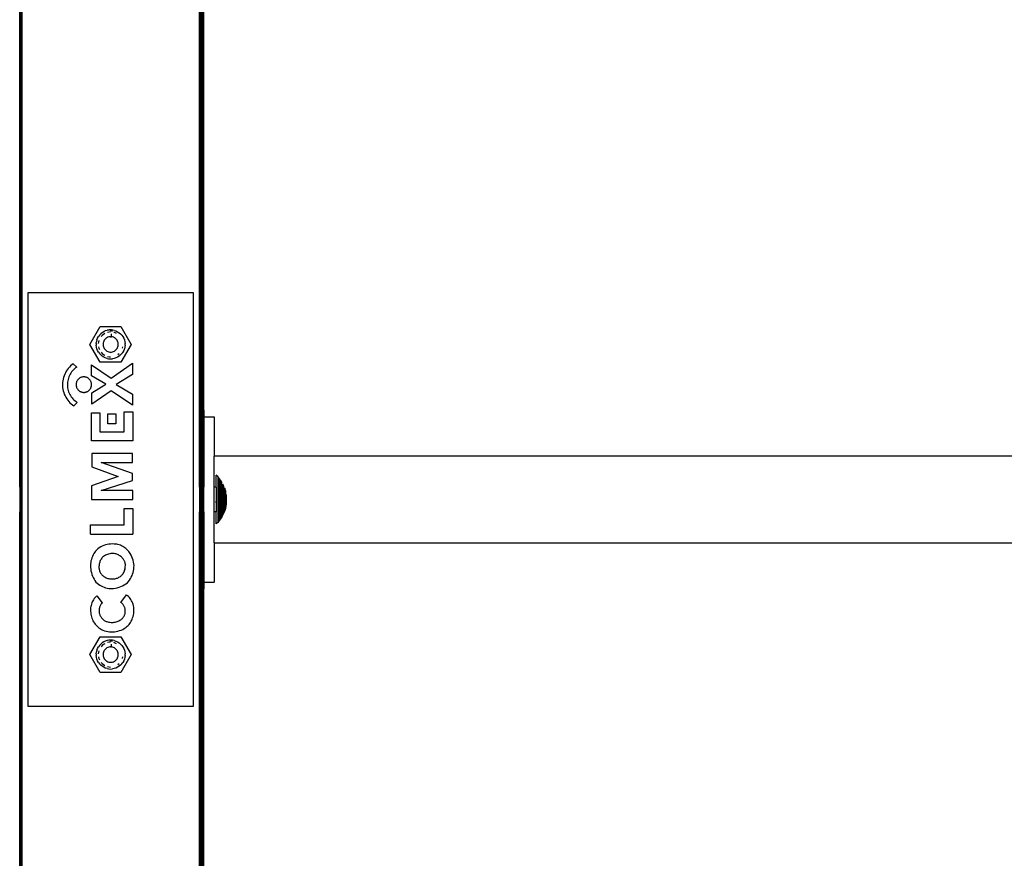
# Model space of a CAD drawing. Units: millimetres. Extents: x 1 to 154, y 0 to 160.
# Drawn here: x 102 to 108, y 55 to 60 of the extents above; entities that cross this region are included whole.
import ezdxf

# ---------------------------------------------------------------- set-up
doc = ezdxf.new("R2010")
doc.units = ezdxf.units.MM
doc.layers.add('Vrstva 1', color=7, linetype='Continuous')

# ---------------------------------------------------------------- blocks, each defined once
blk = doc.blocks.new('wo_04')
for p, q in [((7627.39, 2167.89), (7627.39, -332.11)), ((7626.39, 1137.62), (7626.39, 1386.89)), ((7626.62, 1137.74), (7626.62, 1386.89)), ((7626.87, 1137.82), (7626.87, 1386.89)), ((7713.39, 1137.89), (7713.39, 1386.89)), ((7713.91, 1137.82), (7713.91, 1386.89)), ((7714.15, 1137.74), (7714.15, 1386.89)), ((7714.39, 1137.62), (7714.39, 1386.89)), ((7714.61, 1137.48), (7714.61, 1386.89)), ((7714.8, 1137.3), (7714.8, 1386.89)), ((7714.98, 1137.11), (7714.98, 1386.89)), ((7715.12, 1136.89), (7715.12, 1386.89)), ((7715.24, 1136.66), (7715.24, 1386.89)), ((7715.32, 1136.41), (7715.32, 1386.89)), ((7715.39, 1135.89), (7715.39, 1367.89)), ((7630.39, 1192.89), (7630.39, 992.89)), ((7710.39, 1192.89), (7630.39, 1192.89)), ((7710.39, 992.89), (7710.39, 1192.89)), ((7660.39, 1167.89), (7665.39, 1176.55)), ((7665.39, 1176.55), (7675.39, 1176.55)), ((7675.39, 1176.55), (7680.39, 1167.89)), ((7664.05, 1170.87), (7664.48, 1171.64)), ((7664.99, 1172.35), (7664.48, 1171.64)), ((7665.6, 1172.99), (7664.99, 1172.35)), ((7666.27, 1173.55), (7665.6, 1172.99)), ((7666.28, 1172.26), (7665.77, 1171.71)), ((7667.02, 1174.02), (7666.27, 1173.55)), ((7666.86, 1172.74), (7666.28, 1172.26)), ((7667.5, 1173.15), (7666.86, 1172.74)), ((7667.12, 1174.08), (7667.02, 1174.02)), ((7667.81, 1174.4), (7667.12, 1174.08)), ((7668.65, 1174.67), (7667.81, 1174.4)), ((7668.76, 1174.7), (7668.65, 1174.67)), ((7669.51, 1174.83), (7668.76, 1174.7)), ((7669.64, 1173.84), (7668.9, 1173.7)), ((7669.63, 1174.85), (7669.51, 1174.83)), ((7670.39, 1174.89), (7669.63, 1174.85)), ((7670.39, 1173.89), (7669.64, 1173.84)), ((7670.39, 1171.6), (7669.92, 1171.57)), ((7670.5, 1174.89), (7670.39, 1174.89)), ((7670.39, 1174.89), (7670.39, 1174.25)), ((7670.39, 1171.6), (7670.85, 1171.57)), ((7670.83, 1174.86), (7670.5, 1174.89)), ((7670.71, 1172.94), (7670.62, 1171.59)), ((7670.83, 1174.86), (7670.79, 1174.22)), ((7671.27, 1174.83), (7670.83, 1174.86)), ((7671.18, 1174.2), (7671.27, 1174.83)), ((7671.38, 1174.82), (7671.27, 1174.83)), ((7672.13, 1174.67), (7671.38, 1174.82)), ((7672.6, 1173.47), (7671.88, 1173.7)), ((7672.13, 1174.67), (7672.97, 1174.4)), ((7673.28, 1173.15), (7672.6, 1173.47)), ((7672.97, 1174.4), (7673.76, 1174.02)), ((7673.76, 1174.02), (7674.5, 1173.55)), ((7674.5, 1173.55), (7675.18, 1172.99)), ((7675.26, 1172.91), (7675.18, 1172.99)), ((7675.78, 1172.35), (7675.26, 1172.91)), ((7675.78, 1172.35), (7676.3, 1171.64)), ((7676.3, 1171.64), (7676.72, 1170.87)), ((7665.39, 1159.23), (7660.39, 1167.89)), ((7663.4, 1168.33), (7663.51, 1169.2)), ((7663.4, 1168.33), (7663.4, 1167.45)), ((7663.51, 1166.58), (7663.4, 1167.45)), ((7663.54, 1169.32), (7663.51, 1169.2)), ((7663.73, 1170.05), (7663.54, 1169.32)), ((7663.73, 1170.05), (7664.05, 1170.87)), ((7664.49, 1169.01), (7664.4, 1168.27)), ((7664.68, 1169.74), (7664.49, 1169.01)), ((7666.74, 1168.59), (7666.69, 1168.12)), ((7666.69, 1168.12), (7666.69, 1167.66)), ((7666.69, 1167.66), (7666.74, 1167.19)), ((7666.86, 1169.04), (7666.74, 1168.59)), ((7666.74, 1167.19), (7666.86, 1166.74)), ((7667.03, 1169.47), (7666.86, 1169.04)), ((7667.26, 1169.88), (7667.03, 1169.47)), ((7667.53, 1170.26), (7667.26, 1169.88)), ((7667.85, 1170.59), (7667.53, 1170.26)), ((7668.21, 1170.89), (7667.85, 1170.59)), ((7668.6, 1171.14), (7668.21, 1170.89)), ((7669.02, 1171.34), (7668.6, 1171.14)), ((7669.47, 1171.48), (7669.02, 1171.34)), ((7669.92, 1171.57), (7669.47, 1171.48)), ((7671.31, 1171.48), (7670.85, 1171.57)), ((7671.75, 1171.34), (7671.31, 1171.48)), ((7672.18, 1171.14), (7671.75, 1171.34)), ((7672.57, 1170.89), (7672.18, 1171.14)), ((7672.93, 1170.59), (7672.57, 1170.89)), ((7673.25, 1170.26), (7672.93, 1170.59)), ((7673.52, 1169.88), (7673.25, 1170.26)), ((7673.75, 1169.47), (7673.52, 1169.88)), ((7673.92, 1169.04), (7673.75, 1169.47)), ((7674.03, 1168.59), (7673.92, 1169.04)), ((7673.92, 1166.74), (7674.03, 1167.19)), ((7674.09, 1168.12), (7674.03, 1168.59)), ((7674.03, 1167.19), (7674.09, 1167.66)), ((7674.09, 1167.66), (7674.09, 1168.12)), ((7680.39, 1167.89), (7675.39, 1159.23)), ((7676.72, 1170.87), (7677.05, 1170.05)), ((7677.05, 1170.05), (7677.26, 1169.2)), ((7677.26, 1169.2), (7677.37, 1168.33)), ((7677.37, 1167.45), (7677.26, 1166.58)), ((7677.37, 1167.45), (7677.37, 1168.33)), ((7663.73, 1165.73), (7663.51, 1166.58)), ((7664.05, 1164.91), (7663.73, 1165.73)), ((7664.48, 1164.14), (7664.05, 1164.91)), ((7664.48, 1164.14), (7664.92, 1163.52)), ((7664.49, 1166.77), (7664.68, 1166.04)), ((7664.68, 1166.04), (7664.96, 1165.34)), ((7664.92, 1163.52), (7664.99, 1163.43)), ((7665.6, 1162.79), (7664.99, 1163.43)), ((7666.27, 1162.23), (7665.6, 1162.79)), ((7665.77, 1164.07), (7666.28, 1163.52)), ((7667.02, 1161.76), (7666.27, 1162.23)), ((7666.28, 1163.52), (7666.86, 1163.04)), ((7666.86, 1166.74), (7667.03, 1166.31)), ((7666.86, 1163.04), (7667.5, 1162.63)), ((7667.03, 1166.31), (7667.26, 1165.9)), ((7667.26, 1165.9), (7667.53, 1165.52)), ((7667.53, 1165.52), (7667.85, 1165.19)), ((7667.85, 1165.19), (7668.21, 1164.89)), ((7668.21, 1164.89), (7668.6, 1164.64)), ((7668.6, 1164.64), (7669.02, 1164.44)), ((7668.9, 1162.08), (7669.64, 1161.94)), ((7669.02, 1164.44), (7669.47, 1164.3)), ((7669.47, 1164.3), (7669.92, 1164.21)), ((7669.92, 1164.21), (7670.39, 1164.18)), ((7670.39, 1164.18), (7670.85, 1164.21)), ((7670.85, 1164.21), (7671.31, 1164.3)), ((7671.31, 1164.3), (7671.75, 1164.44)), ((7671.75, 1164.44), (7672.18, 1164.64)), ((7672.18, 1164.64), (7672.57, 1164.89)), ((7672.57, 1164.89), (7672.93, 1165.19)), ((7672.93, 1165.19), (7673.25, 1165.52)), ((7673.25, 1165.52), (7673.52, 1165.9)), ((7673.52, 1165.9), (7673.75, 1166.31)), ((7673.75, 1166.31), (7673.92, 1166.74)), ((7674.5, 1162.23), (7673.76, 1161.76)), ((7673.92, 1163.04), (7674.5, 1163.52)), ((7675.18, 1162.79), (7674.5, 1162.23)), ((7675.78, 1163.43), (7675.18, 1162.79)), ((7675.78, 1163.43), (7676.24, 1164.04)), ((7676.09, 1166.04), (7676.28, 1166.77)), ((7676.24, 1164.04), (7676.3, 1164.14)), ((7676.72, 1164.91), (7676.3, 1164.14)), ((7677.05, 1165.73), (7676.72, 1164.91)), ((7677.26, 1166.58), (7677.05, 1165.73)), ((7651.04, 1157.47), (7650.45, 1156.89)), ((7651.66, 1158.01), (7651.04, 1157.47)), ((7652.33, 1158.51), (7651.66, 1158.01)), ((7652.33, 1158.51), (7653.96, 1156.87)), ((7661.2, 1158.04), (7670.58, 1151.61)), ((7661.2, 1152.64), (7661.2, 1158.04)), ((7675.39, 1159.23), (7665.39, 1159.23)), ((7667.81, 1161.38), (7667.02, 1161.76)), ((7668.65, 1161.11), (7667.81, 1161.38)), ((7668.65, 1161.11), (7669.4, 1160.96)), ((7669.4, 1160.96), (7669.51, 1160.95)), ((7669.51, 1160.95), (7670.27, 1160.89)), ((7669.64, 1161.94), (7670.39, 1161.89)), ((7670.27, 1160.89), (7670.39, 1160.89)), ((7670.39, 1160.89), (7671.15, 1160.93)), ((7670.58, 1151.61), (7681.02, 1158.77)), ((7671.15, 1160.93), (7671.27, 1160.95)), ((7672.13, 1161.11), (7671.27, 1160.95)), ((7672.97, 1161.38), (7672.13, 1161.11)), ((7673.76, 1161.76), (7672.97, 1161.38)), ((7681.02, 1158.77), (7681.02, 1153.29)), ((7647.83, 1152.7), (7647.57, 1151.91)), ((7648.15, 1153.46), (7647.83, 1152.7)), ((7648.51, 1154.21), (7648.15, 1153.46)), ((7648.93, 1154.93), (7648.51, 1154.21)), ((7649.39, 1155.61), (7648.93, 1154.93)), ((7649.9, 1156.27), (7649.39, 1155.61)), ((7650.45, 1156.89), (7649.9, 1156.27)), ((7650.47, 1152.84), (7650.2, 1152.22)), ((7650.78, 1153.44), (7650.47, 1152.84)), ((7651.13, 1154.02), (7650.78, 1153.44)), ((7651.52, 1154.57), (7651.13, 1154.02)), ((7651.95, 1155.09), (7651.52, 1154.57)), ((7652.41, 1155.59), (7651.95, 1155.09)), ((7652.9, 1156.05), (7652.41, 1155.59)), ((7653.42, 1156.48), (7652.9, 1156.05)), ((7653.96, 1156.87), (7653.42, 1156.48)), ((7668.09, 1148.67), (7661.2, 1152.64)), ((7681.02, 1153.29), (7673.07, 1148.43)), ((7647.11, 1149.47), (7647.07, 1148.64)), ((7647.07, 1148.64), (7647.08, 1147.81)), ((7647.08, 1147.81), (7647.15, 1146.99)), ((7647.21, 1150.29), (7647.11, 1149.47)), ((7647.36, 1151.11), (7647.21, 1150.29)), ((7647.57, 1151.91), (7647.36, 1151.11)), ((7649.48, 1148.94), (7649.47, 1148.27)), ((7649.47, 1148.27), (7649.5, 1147.6)), ((7649.53, 1149.62), (7649.48, 1148.94)), ((7649.63, 1150.28), (7649.53, 1149.62)), ((7649.78, 1150.94), (7649.63, 1150.28)), ((7649.97, 1151.59), (7649.78, 1150.94)), ((7650.2, 1152.22), (7649.97, 1151.59)), ((7653.67, 1148.68), (7653.66, 1148.44)), ((7653.66, 1148.44), (7653.67, 1148.19)), ((7653.69, 1148.93), (7653.67, 1148.68)), ((7653.67, 1148.19), (7653.69, 1147.95)), ((7653.73, 1149.17), (7653.69, 1148.93)), ((7653.69, 1147.95), (7653.73, 1147.71)), ((7653.79, 1149.41), (7653.73, 1149.17)), ((7653.86, 1149.64), (7653.79, 1149.41)), ((7653.95, 1149.87), (7653.86, 1149.64)), ((7654.05, 1150.1), (7653.95, 1149.87)), ((7654.16, 1150.31), (7654.05, 1150.1)), ((7654.29, 1150.52), (7654.16, 1150.31)), ((7654.44, 1150.72), (7654.29, 1150.52)), ((7654.59, 1150.91), (7654.44, 1150.72)), ((7654.76, 1151.09), (7654.59, 1150.91)), ((7654.94, 1151.26), (7654.76, 1151.09)), ((7655.13, 1151.41), (7654.94, 1151.26)), ((7655.33, 1151.56), (7655.13, 1151.41)), ((7655.54, 1151.68), (7655.33, 1151.56)), ((7655.75, 1151.8), (7655.54, 1151.68)), ((7655.98, 1151.9), (7655.75, 1151.8)), ((7656.21, 1151.99), (7655.98, 1151.9)), ((7656.44, 1152.06), (7656.21, 1151.99)), ((7656.68, 1152.12), (7656.44, 1152.06)), ((7656.92, 1152.16), (7656.68, 1152.12)), ((7657.17, 1152.18), (7656.92, 1152.16)), ((7657.41, 1152.19), (7657.17, 1152.18)), ((7657.66, 1152.18), (7657.41, 1152.19)), ((7657.9, 1152.16), (7657.66, 1152.18)), ((7658.14, 1152.12), (7657.9, 1152.16)), ((7658.38, 1152.06), (7658.14, 1152.12)), ((7658.62, 1151.99), (7658.38, 1152.06)), ((7658.85, 1151.9), (7658.62, 1151.99)), ((7659.07, 1151.8), (7658.85, 1151.9)), ((7659.29, 1151.68), (7659.07, 1151.8)), ((7659.49, 1151.56), (7659.29, 1151.68)), ((7659.69, 1151.41), (7659.49, 1151.56)), ((7659.88, 1151.26), (7659.69, 1151.41)), ((7660.06, 1151.09), (7659.88, 1151.26)), ((7660.23, 1150.91), (7660.06, 1151.09)), ((7660.39, 1150.72), (7660.23, 1150.91)), ((7660.53, 1150.52), (7660.39, 1150.72)), ((7660.66, 1150.31), (7660.53, 1150.52)), ((7660.77, 1150.1), (7660.66, 1150.31)), ((7660.88, 1149.87), (7660.77, 1150.1)), ((7660.96, 1149.64), (7660.88, 1149.87)), ((7661.03, 1149.41), (7660.96, 1149.64)), ((7661.09, 1149.17), (7661.03, 1149.41)), ((7661.13, 1148.93), (7661.09, 1149.17)), ((7661.09, 1147.71), (7661.13, 1147.95)), ((7661.15, 1148.68), (7661.13, 1148.93)), ((7661.13, 1147.95), (7661.15, 1148.19)), ((7661.16, 1148.44), (7661.15, 1148.68)), ((7661.15, 1148.19), (7661.16, 1148.44)), ((7661.21, 1144.45), (7668.09, 1148.67)), ((7673.07, 1148.43), (7681, 1143.85)), ((7647.15, 1146.99), (7647.27, 1146.17)), ((7647.27, 1146.17), (7647.45, 1145.36)), ((7647.45, 1145.36), (7647.69, 1144.56)), ((7647.69, 1144.56), (7647.97, 1143.78)), ((7647.97, 1143.78), (7648.31, 1143.03)), ((7648.31, 1143.03), (7648.7, 1142.3)), ((7649.5, 1147.6), (7649.58, 1146.93)), ((7649.58, 1146.93), (7649.7, 1146.26)), ((7649.7, 1146.26), (7649.87, 1145.61)), ((7649.87, 1145.61), (7650.08, 1144.97)), ((7650.08, 1144.97), (7650.33, 1144.34)), ((7650.33, 1144.34), (7650.62, 1143.73)), ((7650.62, 1143.73), (7650.95, 1143.15)), ((7650.95, 1143.15), (7651.32, 1142.58)), ((7653.73, 1147.71), (7653.79, 1147.47)), ((7653.79, 1147.47), (7653.86, 1147.23)), ((7653.86, 1147.23), (7653.95, 1147)), ((7653.95, 1147), (7654.05, 1146.78)), ((7654.05, 1146.78), (7654.16, 1146.56)), ((7654.16, 1146.56), (7654.29, 1146.35)), ((7654.29, 1146.35), (7654.44, 1146.15)), ((7654.44, 1146.15), (7654.59, 1145.97)), ((7654.59, 1145.97), (7654.76, 1145.79)), ((7654.76, 1145.79), (7654.94, 1145.62)), ((7654.94, 1145.62), (7655.13, 1145.46)), ((7655.13, 1145.46), (7655.33, 1145.32)), ((7655.33, 1145.32), (7655.54, 1145.19)), ((7655.54, 1145.19), (7655.75, 1145.07)), ((7655.75, 1145.07), (7655.98, 1144.97)), ((7655.98, 1144.97), (7656.21, 1144.89)), ((7656.21, 1144.89), (7656.44, 1144.82)), ((7656.44, 1144.82), (7656.68, 1144.76)), ((7656.68, 1144.76), (7656.92, 1144.72)), ((7656.92, 1144.72), (7657.17, 1144.7)), ((7657.17, 1144.7), (7657.41, 1144.69)), ((7657.41, 1144.69), (7657.66, 1144.7)), ((7657.66, 1144.7), (7657.9, 1144.72)), ((7657.9, 1144.72), (7658.14, 1144.76)), ((7658.14, 1144.76), (7658.38, 1144.82)), ((7658.38, 1144.82), (7658.62, 1144.89)), ((7658.62, 1144.89), (7658.85, 1144.97)), ((7658.85, 1144.97), (7659.07, 1145.07)), ((7659.07, 1145.07), (7659.29, 1145.19)), ((7659.29, 1145.19), (7659.49, 1145.32)), ((7659.49, 1145.32), (7659.69, 1145.46)), ((7659.69, 1145.46), (7659.88, 1145.62)), ((7659.88, 1145.62), (7660.06, 1145.79)), ((7660.06, 1145.79), (7660.23, 1145.97)), ((7660.23, 1145.97), (7660.39, 1146.15)), ((7660.39, 1146.15), (7660.53, 1146.35)), ((7660.53, 1146.35), (7660.66, 1146.56)), ((7660.66, 1146.56), (7660.77, 1146.78)), ((7660.77, 1146.78), (7660.88, 1147)), ((7660.88, 1147), (7660.96, 1147.23)), ((7660.96, 1147.23), (7661.03, 1147.47)), ((7661.03, 1147.47), (7661.09, 1147.71)), ((7670.69, 1145.49), (7661.21, 1138.93)), ((7661.21, 1138.93), (7661.21, 1144.45)), ((7681, 1138.56), (7670.69, 1145.49)), ((7681, 1143.85), (7681, 1138.56)), ((7648.7, 1142.3), (7649.13, 1141.59)), ((7649.13, 1141.59), (7649.62, 1140.92)), ((7649.62, 1140.92), (7650.14, 1140.28)), ((7650.14, 1140.28), (7650.71, 1139.68)), ((7650.71, 1139.68), (7651.32, 1139.11)), ((7651.32, 1142.58), (7651.73, 1142.04)), ((7651.32, 1139.11), (7651.97, 1138.59)), ((7651.73, 1142.04), (7652.17, 1141.53)), ((7651.97, 1138.59), (7652.65, 1138.12)), ((7652.17, 1141.53), (7652.65, 1141.06)), ((7652.65, 1141.06), (7653.15, 1140.61)), ((7652.65, 1138.12), (7654.25, 1139.82)), ((7653.15, 1140.61), (7653.69, 1140.2)), ((7653.69, 1140.2), (7654.25, 1139.82)), ((7626.39, 1137.62), (7626.62, 1137.74)), ((7626.39, 1098.88), (7626.39, 1137.62)), ((7626.62, 1137.74), (7626.87, 1137.82)), ((7626.62, 1098.88), (7626.62, 1137.74)), ((7626.87, 1098.88), (7626.87, 1137.82)), ((7661.17, 1134.72), (7665.23, 1134.72)), ((7661.17, 1121.26), (7661.17, 1134.72)), ((7665.23, 1134.72), (7665.23, 1125.67)), ((7668.96, 1134.25), (7672.97, 1134.25)), ((7668.96, 1129.55), (7668.96, 1134.25)), ((7672.97, 1134.25), (7672.97, 1129.55)), ((7676.95, 1135.21), (7681.04, 1135.21)), ((7676.95, 1125.67), (7676.95, 1135.21)), ((7681.04, 1135.21), (7681.04, 1121.26)), ((7713.39, 1137.89), (7713.91, 1137.82)), ((7713.39, 1098.88), (7713.39, 1137.89)), ((7713.91, 1098.88), (7713.91, 1137.82)), ((7714.15, 1137.74), (7714.39, 1137.62)), ((7714.15, 1098.88), (7714.15, 1137.74)), ((7714.39, 1137.62), (7714.61, 1137.48)), ((7714.39, 1098.88), (7714.39, 1137.62)), ((7714.61, 1137.48), (7714.8, 1137.3)), ((7714.61, 1098.88), (7714.61, 1137.48)), ((7714.8, 1098.88), (7714.8, 1137.3)), ((7714.98, 1137.11), (7715.12, 1136.89)), ((7714.98, 1098.88), (7714.98, 1137.11)), ((7715.12, 1136.89), (7715.24, 1136.66)), ((7715.12, 1098.88), (7715.12, 1136.89)), ((7715.24, 1136.66), (7715.32, 1136.41)), ((7715.24, 1098.88), (7715.24, 1136.66)), ((7715.32, 1136.41), (7715.39, 1135.89)), ((7715.32, 1098.88), (7715.32, 1136.41)), ((7715.39, 1135.89), (7715.39, 1132.89)), ((7672.97, 1129.55), (7668.96, 1129.55)), ((7715.39, 1132.89), (7720.39, 1132.89)), ((7715.39, 1132.89), (7715.39, 1098.88)), ((7720.39, 1132.89), (7720.39, 1113.89)), ((7665.23, 1125.67), (7676.95, 1125.67)), ((7681.04, 1121.26), (7661.17, 1121.26)), ((7681.02, 1115.19), (7661.25, 1115.19)), ((7661.25, 1115.19), (7661.25, 1108.67)), ((7681.02, 1110.84), (7681.02, 1115.19)), ((7680.88, 1105.51), (7665.87, 1110.84)), ((7665.87, 1110.84), (7681.02, 1110.84)), ((8796.08, 1113.89), (7720.39, 1113.89)), ((7720.39, 1098.88), (7720.39, 1113.89)), ((7661.25, 1108.67), (7674.02, 1104.07)), ((7680.88, 1102.13), (7680.88, 1105.51)), ((7674.02, 1104.07), (7661.16, 1099.44)), ((7665.82, 1097.18), (7680.88, 1102.13)), ((7722.18, 1103.96), (7721.39, 1104.73)), ((7721.39, 1098.88), (7721.39, 1104.73)), ((7722.91, 1103.12), (7722.18, 1103.96)), ((7722.18, 1103.96), (7722.18, 1081.82)), ((7723.58, 1102.24), (7722.91, 1103.12)), ((7722.91, 1103.12), (7722.91, 1082.66)), ((7724.19, 1101.32), (7723.58, 1102.24)), ((7723.58, 1083.54), (7723.58, 1102.24)), ((7724.19, 1084.51), (7724.19, 1101.32)), ((7724.72, 1100.35), (7724.72, 1100.31)), ((7725.19, 1099.35), (7724.72, 1100.31)), ((7724.72, 1100.31), (7724.72, 1085.47)), ((7626.62, 1098.88), (7626.39, 1098.88)), ((7626.39, 1098.88), (7626.39, 1086.9)), ((7626.87, 1098.88), (7626.62, 1098.88)), ((7626.62, 1098.88), (7626.62, 1086.9)), ((7626.87, 1098.88), (7626.87, 1086.9)), ((7661.16, 1099.44), (7661.16, 1092.89)), ((7681.04, 1097.18), (7665.82, 1097.18)), ((7681.04, 1092.89), (7681.04, 1097.18)), ((7713.91, 1098.88), (7713.39, 1098.88)), ((7713.39, 1098.88), (7713.39, 1086.9)), ((7713.91, 1098.88), (7713.91, 1086.9)), ((7714.39, 1098.88), (7714.15, 1098.88)), ((7714.15, 1098.88), (7714.15, 1086.9)), ((7714.61, 1098.88), (7714.39, 1098.88)), ((7714.39, 1098.88), (7714.39, 1086.9)), ((7714.8, 1098.88), (7714.61, 1098.88)), ((7714.61, 1098.88), (7714.61, 1086.9)), ((7714.8, 1098.88), (7714.8, 1086.9)), ((7715.12, 1098.88), (7714.98, 1098.88)), ((7714.98, 1098.88), (7714.98, 1086.9)), ((7715.24, 1098.88), (7715.12, 1098.88)), ((7715.12, 1098.88), (7715.12, 1086.9)), ((7715.32, 1098.88), (7715.24, 1098.88)), ((7715.24, 1098.88), (7715.24, 1086.9)), ((7715.39, 1098.88), (7715.32, 1098.88)), ((7715.32, 1098.88), (7715.32, 1086.9)), ((7715.39, 1086.9), (7715.39, 1098.88)), ((7721.39, 1098.88), (7720.39, 1098.88)), ((7720.39, 1086.9), (7720.39, 1098.88)), ((7721.39, 1098.88), (7721.39, 1086.9)), ((7725.2, 1099.32), (7725.19, 1099.35)), ((7725.19, 1098.75), (7725.2, 1099.32)), ((7725.19, 1098.75), (7725.19, 1086.43)), ((7725.58, 1098.32), (7725.58, 1098.29)), ((7725.9, 1097.26), (7725.58, 1098.29)), ((7725.58, 1098.29), (7725.58, 1087.49)), ((7726.14, 1096.18), (7725.9, 1097.26)), ((7725.9, 1097.26), (7725.9, 1088.52)), ((7726.3, 1095.09), (7726.14, 1096.18)), ((7726.14, 1089.6), (7726.14, 1096.18)), ((7661.16, 1092.89), (7681.04, 1092.89)), ((7721.39, 1091.23), (7721.39, 1092.06)), ((7726.3, 1090.69), (7726.14, 1089.6)), ((7726.3, 1095.09), (7726.3, 1090.69)), ((7626.62, 1086.9), (7626.39, 1086.9)), ((7626.39, 1048.16), (7626.39, 1086.9)), ((7626.87, 1086.9), (7626.62, 1086.9)), ((7626.62, 1048.04), (7626.62, 1086.9)), ((7626.87, 1047.96), (7626.87, 1086.9)), ((7676.96, 1088.6), (7681.1, 1088.6)), ((7676.96, 1080.62), (7676.96, 1088.6)), ((7681.1, 1088.6), (7681.1, 1076.14)), ((7713.91, 1086.9), (7713.39, 1086.9)), ((7713.39, 1047.89), (7713.39, 1086.9)), ((7713.91, 1047.96), (7713.91, 1086.9)), ((7714.39, 1086.9), (7714.15, 1086.9)), ((7714.15, 1048.04), (7714.15, 1086.9)), ((7714.61, 1086.9), (7714.39, 1086.9)), ((7714.39, 1048.16), (7714.39, 1086.9)), ((7714.8, 1086.9), (7714.61, 1086.9)), ((7714.61, 1048.3), (7714.61, 1086.9)), ((7714.8, 1048.48), (7714.8, 1086.9)), ((7715.12, 1086.9), (7714.98, 1086.9)), ((7714.98, 1048.67), (7714.98, 1086.9)), ((7715.24, 1086.9), (7715.12, 1086.9)), ((7715.12, 1048.89), (7715.12, 1086.9)), ((7715.24, 1049.12), (7715.24, 1086.9)), ((7715.32, 1086.9), (7715.24, 1086.9)), ((7715.32, 1049.37), (7715.32, 1086.9)), ((7715.39, 1086.9), (7715.32, 1086.9)), ((7715.39, 1086.9), (7715.39, 1052.89)), ((7721.39, 1086.9), (7720.39, 1086.9)), ((7720.39, 1071.89), (7720.39, 1086.9)), ((7721.39, 1081.05), (7721.39, 1086.9)), ((7725.19, 1086.43), (7724.72, 1085.47)), ((7725.58, 1087.46), (7725.19, 1086.43)), ((7725.9, 1088.52), (7725.58, 1087.49)), ((7725.58, 1087.46), (7725.58, 1087.49)), ((7726.14, 1089.6), (7725.9, 1088.52)), ((7722.18, 1081.82), (7721.39, 1081.05)), ((7722.91, 1082.66), (7722.18, 1081.82)), ((7723.58, 1083.54), (7722.91, 1082.66)), ((7724.19, 1084.46), (7723.58, 1083.54)), ((7724.72, 1085.43), (7724.19, 1084.51)), ((7724.19, 1084.46), (7724.19, 1084.51)), ((7724.72, 1085.43), (7724.72, 1085.47)), ((7660.66, 1080.62), (7676.96, 1080.62)), ((7660.66, 1076.14), (7660.66, 1080.62)), ((7660.66, 1076.14), (7681.1, 1076.14)), ((7720.39, 1071.89), (8794.7, 1071.89)), ((7720.39, 1071.89), (7720.39, 1052.89)), ((7662.67, 1067.36), (7662.25, 1066.72)), ((7663.13, 1067.97), (7662.67, 1067.36)), ((7663.63, 1068.54), (7663.13, 1067.97)), ((7664.18, 1069.08), (7663.63, 1068.54)), ((7664.87, 1069.55), (7664.18, 1069.08)), ((7665.59, 1069.97), (7664.87, 1069.55)), ((7666.34, 1070.34), (7665.59, 1069.97)), ((7667.12, 1070.66), (7666.34, 1070.34)), ((7667.92, 1070.92), (7667.12, 1070.66)), ((7668.73, 1071.12), (7667.92, 1070.92)), ((7669.55, 1071.27), (7668.73, 1071.12)), ((7670.38, 1071.36), (7669.55, 1071.27)), ((7671.22, 1071.39), (7670.38, 1071.36)), ((7672.06, 1071.36), (7671.22, 1071.39)), ((7672.68, 1071.32), (7672.06, 1071.36)), ((7673.3, 1071.23), (7672.68, 1071.32)), ((7673.92, 1071.1), (7673.3, 1071.23)), ((7674.52, 1070.93), (7673.92, 1071.1)), ((7675.11, 1070.73), (7674.52, 1070.93)), ((7675.69, 1070.48), (7675.11, 1070.73)), ((7676.25, 1070.19), (7675.69, 1070.48)), ((7676.79, 1069.87), (7676.25, 1070.19)), ((7677.31, 1069.52), (7676.79, 1069.87)), ((7677.8, 1069.13), (7677.31, 1069.52)), ((7678.26, 1068.71), (7677.8, 1069.13)), ((7678.7, 1068.26), (7678.26, 1068.71)), ((7679.11, 1067.78), (7678.7, 1068.26)), ((7679.48, 1067.28), (7679.11, 1067.78)), ((7679.82, 1066.75), (7679.48, 1067.28)), ((7660.75, 1062.42), (7660.68, 1061.66)), ((7660.87, 1063.18), (7660.75, 1062.42)), ((7661.05, 1063.92), (7660.87, 1063.18)), ((7661.27, 1064.65), (7661.05, 1063.92)), ((7661.55, 1065.36), (7661.27, 1064.65)), ((7661.88, 1066.05), (7661.55, 1065.36)), ((7662.25, 1066.72), (7661.88, 1066.05)), ((7664.96, 1062.16), (7664.87, 1061.74)), ((7665.08, 1062.57), (7664.96, 1062.16)), ((7665.22, 1062.97), (7665.08, 1062.57)), ((7665.39, 1063.36), (7665.22, 1062.97)), ((7665.58, 1063.73), (7665.39, 1063.36)), ((7665.8, 1064.1), (7665.58, 1063.73)), ((7666.05, 1064.45), (7665.8, 1064.1)), ((7666.31, 1064.78), (7666.05, 1064.45)), ((7666.6, 1065.09), (7666.31, 1064.78)), ((7666.91, 1065.39), (7666.6, 1065.09)), ((7667.37, 1065.68), (7666.91, 1065.39)), ((7667.85, 1065.95), (7667.37, 1065.68)), ((7668.35, 1066.18), (7667.85, 1065.95)), ((7668.87, 1066.37), (7668.35, 1066.18)), ((7669.4, 1066.52), (7668.87, 1066.37)), ((7669.94, 1066.64), (7669.4, 1066.52)), ((7670.48, 1066.72), (7669.94, 1066.64)), ((7671.03, 1066.76), (7670.48, 1066.72)), ((7671.58, 1066.75), (7671.03, 1066.76)), ((7672.13, 1066.71), (7671.58, 1066.75)), ((7672.55, 1066.64), (7672.13, 1066.71)), ((7672.97, 1066.54), (7672.55, 1066.64)), ((7673.37, 1066.41), (7672.97, 1066.54)), ((7673.77, 1066.25), (7673.37, 1066.41)), ((7674.16, 1066.07), (7673.77, 1066.25)), ((7674.53, 1065.87), (7674.16, 1066.07)), ((7674.89, 1065.64), (7674.53, 1065.87)), ((7675.24, 1065.38), (7674.89, 1065.64)), ((7675.56, 1065.11), (7675.24, 1065.38)), ((7675.87, 1064.81), (7675.56, 1065.11)), ((7676.16, 1064.5), (7675.87, 1064.81)), ((7676.43, 1064.16), (7676.16, 1064.5)), ((7676.67, 1063.81), (7676.43, 1064.16)), ((7676.83, 1063.58), (7676.67, 1063.81)), ((7676.98, 1063.34), (7676.83, 1063.58)), ((7677.11, 1063.09), (7676.98, 1063.34)), ((7677.22, 1062.84), (7677.11, 1063.09)), ((7677.32, 1062.57), (7677.22, 1062.84)), ((7677.4, 1062.3), (7677.32, 1062.57)), ((7677.45, 1062.02), (7677.4, 1062.3)), ((7680.25, 1065.98), (7679.82, 1066.75)), ((7680.63, 1065.18), (7680.25, 1065.98)), ((7680.96, 1064.35), (7680.63, 1065.18)), ((7681.23, 1063.51), (7680.96, 1064.35)), ((7681.44, 1062.65), (7681.23, 1063.51)), ((7681.6, 1061.78), (7681.44, 1062.65)), ((7660.68, 1061.66), (7660.66, 1060.9)), ((7660.66, 1060.9), (7660.67, 1060.05)), ((7660.67, 1060.05), (7660.74, 1059.19)), ((7660.74, 1059.19), (7660.87, 1058.35)), ((7660.87, 1058.35), (7661.05, 1057.52)), ((7661.05, 1057.52), (7661.29, 1056.7)), ((7664.73, 1060.53), (7664.72, 1060.16)), ((7664.72, 1060.16), (7664.73, 1059.79)), ((7664.77, 1060.9), (7664.73, 1060.53)), ((7664.73, 1059.79), (7664.77, 1059.42)), ((7664.81, 1061.32), (7664.77, 1060.9)), ((7664.77, 1059.42), (7664.83, 1059.05)), ((7664.87, 1061.74), (7664.81, 1061.32)), ((7664.83, 1059.05), (7664.92, 1058.69)), ((7664.92, 1058.69), (7665.04, 1058.33)), ((7665.04, 1058.33), (7665.18, 1057.99)), ((7665.18, 1057.99), (7665.34, 1057.65)), ((7665.34, 1057.65), (7665.52, 1057.33)), ((7665.52, 1057.33), (7665.73, 1057.02)), ((7676.5, 1057.18), (7676.72, 1057.52)), ((7676.72, 1057.52), (7676.92, 1057.88)), ((7676.92, 1057.88), (7677.1, 1058.37)), ((7677.1, 1058.37), (7677.44, 1059.87)), ((7677.1, 1058.37), (7677.25, 1058.86)), ((7677.25, 1058.86), (7677.36, 1059.36)), ((7677.36, 1059.36), (7677.44, 1059.87)), ((7677.44, 1059.87), (7677.49, 1060.39)), ((7677.49, 1061.74), (7677.45, 1062.02)), ((7677.49, 1061.74), (7677.51, 1061.46)), ((7677.49, 1060.39), (7677.5, 1060.9)), ((7677.5, 1060.9), (7677.52, 1061.18)), ((7677.52, 1061.18), (7677.51, 1061.46)), ((7681.02, 1056.86), (7681.27, 1057.65)), ((7681.27, 1057.65), (7681.46, 1058.45)), ((7681.46, 1058.45), (7681.59, 1059.26)), ((7681.59, 1059.26), (7681.67, 1060.08)), ((7681.7, 1060.9), (7681.6, 1061.78)), ((7681.67, 1060.08), (7681.7, 1060.9)), ((7661.29, 1056.7), (7661.59, 1055.89)), ((7661.59, 1055.89), (7661.94, 1055.12)), ((7661.94, 1055.12), (7662.34, 1054.36)), ((7662.34, 1054.36), (7662.79, 1053.64)), ((7662.79, 1053.64), (7663.3, 1052.95)), ((7663.3, 1052.95), (7663.87, 1052.43)), ((7665.73, 1057.02), (7665.96, 1056.73)), ((7665.96, 1056.73), (7666.2, 1056.45)), ((7666.2, 1056.45), (7666.47, 1056.19)), ((7666.47, 1056.19), (7666.75, 1055.95)), ((7666.75, 1055.95), (7667.05, 1055.73)), ((7667.05, 1055.73), (7667.42, 1055.48)), ((7667.42, 1055.48), (7667.81, 1055.26)), ((7667.81, 1055.26), (7668.21, 1055.06)), ((7668.21, 1055.06), (7668.62, 1054.9)), ((7668.62, 1054.9), (7669.05, 1054.76)), ((7669.05, 1054.76), (7669.48, 1054.65)), ((7669.48, 1054.65), (7669.92, 1054.56)), ((7669.92, 1054.56), (7670.36, 1054.51)), ((7670.36, 1054.51), (7670.81, 1054.49)), ((7670.81, 1054.49), (7671.25, 1054.5)), ((7671.25, 1054.5), (7671.66, 1054.5)), ((7671.66, 1054.5), (7672.07, 1054.53)), ((7672.07, 1054.53), (7672.48, 1054.59)), ((7672.48, 1054.59), (7672.88, 1054.67)), ((7672.88, 1054.67), (7673.27, 1054.78)), ((7673.27, 1054.78), (7673.66, 1054.92)), ((7673.66, 1054.92), (7674.04, 1055.08)), ((7674.04, 1055.08), (7674.4, 1055.26)), ((7674.4, 1055.26), (7674.75, 1055.47)), ((7674.75, 1055.47), (7675.09, 1055.71)), ((7675.09, 1055.71), (7675.41, 1055.96)), ((7675.41, 1055.96), (7675.71, 1056.24)), ((7675.71, 1056.24), (7676, 1056.53)), ((7676, 1056.53), (7676.26, 1056.85)), ((7676.26, 1056.85), (7676.5, 1057.18)), ((7677.78, 1052.09), (7678.51, 1052.65)), ((7678.51, 1052.65), (7679.04, 1053.28)), ((7679.04, 1053.28), (7679.53, 1053.94)), ((7679.53, 1053.94), (7679.98, 1054.63)), ((7679.98, 1054.63), (7680.38, 1055.35)), ((7680.38, 1055.35), (7680.72, 1056.09)), ((7680.72, 1056.09), (7681.02, 1056.86)), ((7715.39, 1052.89), (7715.39, 1049.89)), ((7715.39, 1052.89), (7720.39, 1052.89)), ((7626.39, 1048.16), (7626.62, 1048.04)), ((7626.39, -332.11), (7626.39, 1048.16)), ((7626.62, 1048.04), (7626.87, 1047.96)), ((7626.62, -332.11), (7626.62, 1048.04)), ((7626.87, -332.11), (7626.87, 1047.96)), ((7663.87, 1052.43), (7664.48, 1051.95)), ((7664.48, 1051.95), (7665.13, 1051.51)), ((7665.13, 1051.51), (7665.8, 1051.12)), ((7665.8, 1051.12), (7666.5, 1050.78)), ((7666.5, 1050.78), (7667.22, 1050.48)), ((7667.22, 1050.48), (7667.96, 1050.24)), ((7667.96, 1050.24), (7668.71, 1050.06)), ((7668.71, 1050.06), (7669.48, 1049.92)), ((7669.48, 1049.92), (7670.25, 1049.84)), ((7670.25, 1049.84), (7671.03, 1049.81)), ((7671.03, 1049.81), (7671.8, 1049.84)), ((7671.8, 1049.84), (7672.72, 1049.97)), ((7672.72, 1049.97), (7673.62, 1050.17)), ((7673.62, 1050.17), (7674.5, 1050.43)), ((7674.5, 1050.43), (7675.36, 1050.75)), ((7675.36, 1050.75), (7676.2, 1051.14)), ((7676.2, 1051.14), (7677, 1051.59)), ((7677, 1051.59), (7677.78, 1052.09)), ((7713.91, 1047.96), (7713.39, 1047.89)), ((7713.39, -332.11), (7713.39, 1047.89)), ((7713.91, -332.11), (7713.91, 1047.96)), ((7714.39, 1048.16), (7714.15, 1048.04)), ((7714.15, -332.11), (7714.15, 1048.04)), ((7714.61, 1048.3), (7714.39, 1048.16)), ((7714.39, -332.11), (7714.39, 1048.16)), ((7714.8, 1048.48), (7714.61, 1048.3)), ((7714.61, -332.11), (7714.61, 1048.3)), ((7714.8, -332.11), (7714.8, 1048.48)), ((7715.12, 1048.89), (7714.98, 1048.67)), ((7714.98, -332.11), (7714.98, 1048.67)), ((7715.24, 1049.12), (7715.12, 1048.89)), ((7715.12, -332.11), (7715.12, 1048.89)), ((7715.32, 1049.37), (7715.24, 1049.12)), ((7715.24, -332.11), (7715.24, 1049.12)), ((7715.39, 1049.89), (7715.32, 1049.37)), ((7715.32, -332.11), (7715.32, 1049.37)), ((7715.39, -332.11), (7715.39, 1049.89)), ((7661.51, 1043.39), (7661.28, 1042.84)), ((7661.78, 1043.93), (7661.51, 1043.39)), ((7662.09, 1044.44), (7661.78, 1043.93)), ((7662.43, 1044.94), (7662.09, 1044.44)), ((7662.8, 1045.41), (7662.43, 1044.94)), ((7663.2, 1045.85), (7662.8, 1045.41)), ((7663.63, 1046.27), (7663.2, 1045.85)), ((7663.63, 1046.27), (7666.36, 1042.93)), ((7675.31, 1043.11), (7678.09, 1046.73)), ((7675.57, 1042.92), (7675.31, 1043.11)), ((7678.57, 1046.34), (7678.09, 1046.73)), ((7679.03, 1045.92), (7678.57, 1046.34)), ((7679.46, 1045.46), (7679.03, 1045.92)), ((7679.85, 1044.98), (7679.46, 1045.46)), ((7680.21, 1044.47), (7679.85, 1044.98)), ((7680.53, 1043.94), (7680.21, 1044.47)), ((7680.82, 1043.39), (7680.53, 1043.94)), ((7681.06, 1042.81), (7680.82, 1043.39)), ((7660.71, 1040.52), (7660.66, 1039.92)), ((7660.66, 1039.92), (7660.66, 1039.32)), ((7660.66, 1039.32), (7660.69, 1038.72)), ((7660.69, 1038.72), (7660.77, 1038.12)), ((7660.79, 1041.11), (7660.71, 1040.52)), ((7660.92, 1041.7), (7660.79, 1041.11)), ((7661.08, 1042.27), (7660.92, 1041.7)), ((7661.28, 1042.84), (7661.08, 1042.27)), ((7664.79, 1039.37), (7664.78, 1039.01)), ((7664.78, 1039.01), (7664.8, 1038.64)), ((7664.82, 1039.73), (7664.79, 1039.37)), ((7664.8, 1038.64), (7664.84, 1038.28)), ((7664.87, 1040.09), (7664.82, 1039.73)), ((7664.84, 1038.28), (7664.9, 1037.93)), ((7664.95, 1040.44), (7664.87, 1040.09)), ((7665.05, 1040.79), (7664.95, 1040.44)), ((7665.17, 1041.13), (7665.05, 1040.79)), ((7665.32, 1041.46), (7665.17, 1041.13)), ((7665.49, 1041.78), (7665.32, 1041.46)), ((7665.68, 1042.09), (7665.49, 1041.78)), ((7665.88, 1042.38), (7665.68, 1042.09)), ((7666.11, 1042.66), (7665.88, 1042.38)), ((7666.36, 1042.93), (7666.11, 1042.66)), ((7675.82, 1042.72), (7675.57, 1042.92)), ((7676.06, 1042.5), (7675.82, 1042.72)), ((7676.28, 1042.26), (7676.06, 1042.5)), ((7676.48, 1042.02), (7676.28, 1042.26)), ((7676.67, 1041.75), (7676.48, 1042.02)), ((7676.84, 1041.48), (7676.67, 1041.75)), ((7676.99, 1041.19), (7676.84, 1041.48)), ((7677.12, 1040.9), (7676.99, 1041.19)), ((7677.23, 1040.6), (7677.12, 1040.9)), ((7677.32, 1040.29), (7677.23, 1040.6)), ((7677.39, 1039.97), (7677.32, 1040.29)), ((7677.44, 1039.65), (7677.39, 1039.97)), ((7677.41, 1038.01), (7677.45, 1038.34)), ((7677.47, 1039.33), (7677.44, 1039.65)), ((7677.45, 1038.34), (7677.47, 1038.68)), ((7677.47, 1039.01), (7677.47, 1039.33)), ((7677.47, 1038.68), (7677.47, 1039.01)), ((7681.26, 1042.23), (7681.06, 1042.81)), ((7681.44, 1041.51), (7681.26, 1042.23)), ((7681.56, 1040.78), (7681.44, 1041.51)), ((7681.54, 1037.83), (7681.62, 1038.57)), ((7681.63, 1040.04), (7681.56, 1040.78)), ((7681.62, 1038.57), (7681.65, 1039.3)), ((7681.65, 1039.3), (7681.63, 1040.04)), ((7660.77, 1038.12), (7660.83, 1037.46)), ((7660.83, 1037.46), (7660.94, 1036.79)), ((7660.94, 1036.79), (7661.09, 1036.14)), ((7661.09, 1036.14), (7661.29, 1035.49)), ((7661.29, 1035.49), (7661.53, 1034.87)), ((7661.53, 1034.87), (7661.82, 1034.26)), ((7661.82, 1034.26), (7662.14, 1033.67)), ((7662.14, 1033.67), (7662.51, 1033.1)), ((7664.9, 1037.93), (7664.99, 1037.58)), ((7664.99, 1037.58), (7665.1, 1037.23)), ((7665.1, 1037.23), (7665.23, 1036.9)), ((7665.23, 1036.9), (7665.39, 1036.57)), ((7665.39, 1036.57), (7665.56, 1036.25)), ((7665.56, 1036.25), (7665.76, 1035.95)), ((7665.76, 1035.95), (7665.97, 1035.66)), ((7665.97, 1035.66), (7666.21, 1035.38)), ((7666.21, 1035.38), (7666.46, 1035.12)), ((7666.46, 1035.12), (7666.73, 1034.88)), ((7666.73, 1034.88), (7667.01, 1034.66)), ((7667.01, 1034.66), (7667.31, 1034.45)), ((7667.31, 1034.45), (7667.62, 1034.27)), ((7667.62, 1034.27), (7667.95, 1034.11)), ((7667.95, 1034.11), (7668.28, 1033.96)), ((7668.28, 1033.96), (7668.62, 1033.85)), ((7668.62, 1033.85), (7669.1, 1033.7)), ((7669.1, 1033.7), (7669.58, 1033.59)), ((7669.58, 1033.59), (7670.07, 1033.51)), ((7670.07, 1033.51), (7670.56, 1033.46)), ((7671.56, 1033.46), (7672.05, 1033.51)), ((7672.05, 1033.51), (7672.54, 1033.59)), ((7672.54, 1033.59), (7673.02, 1033.71)), ((7673.02, 1033.71), (7673.5, 1033.85)), ((7673.5, 1033.85), (7673.96, 1034.03)), ((7673.96, 1034.03), (7674.41, 1034.24)), ((7674.41, 1034.24), (7674.85, 1034.48)), ((7674.85, 1034.48), (7675.27, 1034.74)), ((7675.27, 1034.74), (7675.54, 1034.94)), ((7675.54, 1034.94), (7675.8, 1035.15)), ((7675.8, 1035.15), (7676.05, 1035.37)), ((7676.05, 1035.37), (7676.28, 1035.62)), ((7676.28, 1035.62), (7676.49, 1035.88)), ((7676.49, 1035.88), (7676.68, 1036.15)), ((7676.68, 1036.15), (7676.85, 1036.44)), ((7676.85, 1036.44), (7677.01, 1036.73)), ((7677.01, 1036.73), (7677.14, 1037.04)), ((7677.14, 1037.04), (7677.25, 1037.36)), ((7677.25, 1037.36), (7677.34, 1037.68)), ((7677.34, 1037.68), (7677.41, 1038.01)), ((7679.99, 1033.45), (7680.3, 1033.98)), ((7680.3, 1033.98), (7680.58, 1034.53)), ((7680.58, 1034.53), (7680.81, 1035.1)), ((7680.81, 1035.1), (7681.01, 1035.69)), ((7681.01, 1035.69), (7681.24, 1036.39)), ((7681.24, 1036.39), (7681.42, 1037.11)), ((7681.42, 1037.11), (7681.54, 1037.83)), ((7662.51, 1033.1), (7662.91, 1032.57)), ((7662.91, 1032.57), (7663.35, 1032.05)), ((7663.35, 1032.05), (7663.82, 1031.58)), ((7663.82, 1031.58), (7664.32, 1031.13)), ((7664.32, 1031.13), (7664.85, 1030.72)), ((7664.85, 1030.72), (7665.41, 1030.34)), ((7665.41, 1030.34), (7665.99, 1030.01)), ((7665.99, 1030.01), (7666.6, 1029.72)), ((7666.6, 1029.72), (7667.38, 1029.45)), ((7667.38, 1029.45), (7668.17, 1029.23)), ((7668.17, 1029.23), (7668.98, 1029.07)), ((7668.98, 1029.07), (7669.8, 1028.96)), ((7669.8, 1028.96), (7670.62, 1028.91)), ((7670.56, 1033.46), (7671.06, 1033.44)), ((7670.62, 1028.91), (7671.44, 1028.91)), ((7671.06, 1033.44), (7671.56, 1033.46)), ((7671.44, 1028.91), (7672.26, 1028.97)), ((7672.26, 1028.97), (7673.08, 1029.08)), ((7673.08, 1029.08), (7673.88, 1029.25)), ((7673.88, 1029.25), (7674.68, 1029.47)), ((7674.68, 1029.47), (7675.45, 1029.75)), ((7675.45, 1029.75), (7676.21, 1030.07)), ((7676.21, 1030.07), (7676.94, 1030.45)), ((7676.94, 1030.45), (7677.46, 1030.79)), ((7677.46, 1030.79), (7677.95, 1031.16)), ((7677.95, 1031.16), (7678.42, 1031.56)), ((7678.42, 1031.56), (7678.86, 1031.99)), ((7678.86, 1031.99), (7679.27, 1032.45)), ((7679.27, 1032.45), (7679.65, 1032.94)), ((7679.65, 1032.94), (7679.99, 1033.45)), ((7660.39, 1017.89), (7665.39, 1026.55)), ((7665.39, 1026.55), (7675.39, 1026.55)), ((7667.02, 1024.02), (7666.27, 1023.55)), ((7667.81, 1024.4), (7667.02, 1024.02)), ((7668.65, 1024.67), (7667.81, 1024.4)), ((7669.51, 1024.83), (7668.65, 1024.67)), ((7670.39, 1024.89), (7669.51, 1024.83)), ((7670.76, 1024.88), (7670.39, 1024.89)), ((7670.39, 1024.89), (7670.39, 1024.25)), ((7670.83, 1024.86), (7670.76, 1024.88)), ((7670.83, 1024.86), (7670.79, 1024.22)), ((7671.27, 1024.83), (7670.83, 1024.86)), ((7671.18, 1024.2), (7671.27, 1024.83)), ((7672.13, 1024.67), (7671.27, 1024.83)), ((7672.13, 1024.67), (7672.97, 1024.4)), ((7672.97, 1024.4), (7673.76, 1024.02)), ((7673.76, 1024.02), (7674.5, 1023.55)), ((7675.39, 1026.55), (7680.39, 1017.89)), ((7663.4, 1018.33), (7663.51, 1019.2)), ((7663.73, 1020.05), (7663.51, 1019.2)), ((7663.73, 1020.05), (7664.05, 1020.87)), ((7664.05, 1020.87), (7664.48, 1021.64)), ((7664.99, 1022.35), (7664.48, 1021.64)), ((7664.68, 1019.74), (7664.49, 1019.01)), ((7665.6, 1022.99), (7664.99, 1022.35)), ((7666.27, 1023.55), (7665.6, 1022.99)), ((7666.28, 1022.26), (7665.77, 1021.71)), ((7666.86, 1022.74), (7666.28, 1022.26)), ((7667.5, 1023.15), (7666.86, 1022.74)), ((7667.03, 1019.47), (7666.86, 1019.04)), ((7667.26, 1019.88), (7667.03, 1019.47)), ((7667.53, 1020.26), (7667.26, 1019.88)), ((7667.85, 1020.59), (7667.53, 1020.26)), ((7668.21, 1020.89), (7667.85, 1020.59)), ((7668.6, 1021.14), (7668.21, 1020.89)), ((7669.02, 1021.34), (7668.6, 1021.14)), ((7669.64, 1023.84), (7668.9, 1023.7)), ((7669.47, 1021.48), (7669.02, 1021.34)), ((7669.92, 1021.57), (7669.47, 1021.48)), ((7670.39, 1023.89), (7669.64, 1023.84)), ((7670.39, 1021.6), (7669.92, 1021.57)), ((7670.39, 1021.6), (7670.85, 1021.57)), ((7670.71, 1022.94), (7670.62, 1021.59)), ((7671.31, 1021.48), (7670.85, 1021.57)), ((7671.75, 1021.34), (7671.31, 1021.48)), ((7672.18, 1021.14), (7671.75, 1021.34)), ((7672.6, 1023.47), (7671.88, 1023.7)), ((7672.57, 1020.89), (7672.18, 1021.14)), ((7672.93, 1020.59), (7672.57, 1020.89)), ((7673.28, 1023.15), (7672.6, 1023.47)), ((7673.25, 1020.26), (7672.93, 1020.59)), ((7673.52, 1019.88), (7673.25, 1020.26)), ((7673.75, 1019.47), (7673.52, 1019.88)), ((7673.92, 1019.04), (7673.75, 1019.47)), ((7674.5, 1023.55), (7675.18, 1022.99)), ((7675.78, 1022.35), (7675.18, 1022.99)), ((7675.78, 1022.35), (7676.3, 1021.64)), ((7676.3, 1021.64), (7676.72, 1020.87)), ((7676.72, 1020.87), (7677.05, 1020.05)), ((7677.05, 1020.05), (7677.26, 1019.2)), ((7677.26, 1019.2), (7677.37, 1018.33)), ((7665.39, 1009.23), (7660.39, 1017.89)), ((7663.4, 1018.33), (7663.4, 1017.45)), ((7663.51, 1016.58), (7663.4, 1017.45)), ((7663.73, 1015.73), (7663.51, 1016.58)), ((7664.05, 1014.91), (7663.73, 1015.73)), ((7664.48, 1014.14), (7664.05, 1014.91)), ((7664.49, 1019.01), (7664.4, 1018.27)), ((7664.49, 1016.77), (7664.68, 1016.04)), ((7664.68, 1016.04), (7664.96, 1015.34)), ((7666.74, 1018.59), (7666.69, 1018.12)), ((7666.69, 1018.12), (7666.69, 1017.66)), ((7666.69, 1017.66), (7666.74, 1017.19)), ((7666.86, 1019.04), (7666.74, 1018.59)), ((7666.74, 1017.19), (7666.86, 1016.74)), ((7666.86, 1016.74), (7667.03, 1016.31)), ((7667.03, 1016.31), (7667.26, 1015.9)), ((7667.26, 1015.9), (7667.53, 1015.52)), ((7667.53, 1015.52), (7667.85, 1015.19)), ((7667.85, 1015.19), (7668.21, 1014.89)), ((7668.21, 1014.89), (7668.6, 1014.64)), ((7668.6, 1014.64), (7669.02, 1014.44)), ((7669.02, 1014.44), (7669.47, 1014.3)), ((7671.31, 1014.3), (7671.75, 1014.44)), ((7671.75, 1014.44), (7672.18, 1014.64)), ((7672.18, 1014.64), (7672.57, 1014.89)), ((7672.57, 1014.89), (7672.93, 1015.19)), ((7672.93, 1015.19), (7673.25, 1015.52)), ((7673.25, 1015.52), (7673.52, 1015.9)), ((7673.52, 1015.9), (7673.75, 1016.31)), ((7673.75, 1016.31), (7673.92, 1016.74)), ((7674.03, 1018.59), (7673.92, 1019.04)), ((7673.92, 1016.74), (7674.03, 1017.19)), ((7674.09, 1018.12), (7674.03, 1018.59)), ((7674.03, 1017.19), (7674.09, 1017.66)), ((7674.09, 1017.66), (7674.09, 1018.12)), ((7680.39, 1017.89), (7675.39, 1009.23)), ((7676.09, 1016.04), (7676.28, 1016.77)), ((7676.72, 1014.91), (7676.3, 1014.14)), ((7677.05, 1015.73), (7676.72, 1014.91)), ((7677.26, 1016.58), (7677.05, 1015.73)), ((7677.37, 1017.45), (7677.26, 1016.58)), ((7677.37, 1017.45), (7677.37, 1018.33)), ((7664.48, 1014.14), (7664.99, 1013.43)), ((7665.6, 1012.79), (7664.99, 1013.43)), ((7666.27, 1012.23), (7665.6, 1012.79)), ((7665.77, 1014.07), (7666.28, 1013.52)), ((7667.02, 1011.76), (7666.27, 1012.23)), ((7666.28, 1013.52), (7666.86, 1013.04)), ((7666.86, 1013.04), (7667.5, 1012.63)), ((7667.81, 1011.38), (7667.02, 1011.76)), ((7668.65, 1011.11), (7667.81, 1011.38)), ((7668.65, 1011.11), (7669.51, 1010.95)), ((7668.9, 1012.08), (7669.64, 1011.94)), ((7669.47, 1014.3), (7669.92, 1014.21)), ((7669.51, 1010.95), (7670.39, 1010.89)), ((7669.64, 1011.94), (7670.39, 1011.89)), ((7669.92, 1014.21), (7670.39, 1014.18)), ((7670.39, 1014.18), (7670.85, 1014.21)), ((7670.39, 1010.89), (7671.27, 1010.95)), ((7670.85, 1014.21), (7671.31, 1014.3)), ((7672.13, 1011.11), (7671.27, 1010.95)), ((7672.97, 1011.38), (7672.13, 1011.11)), ((7673.76, 1011.76), (7672.97, 1011.38)), ((7674.5, 1012.23), (7673.76, 1011.76)), ((7673.92, 1013.04), (7674.5, 1013.52)), ((7675.18, 1012.79), (7674.5, 1012.23)), ((7675.78, 1013.43), (7675.18, 1012.79)), ((7675.78, 1013.43), (7676.3, 1014.14)), ((7675.39, 1009.23), (7665.39, 1009.23)), ((7630.39, 992.89), (7710.39, 992.89))]:
    blk.add_line(p, q)

msp = doc.modelspace()

# ---------------------------------------------------------------- block references
at = {"layer": 'Vrstva 1', "xscale": 0.0132, "yscale": 0.0132, "zscale": 0.0132}
msp.add_blockref('wo_04', (0.86, 42.9906), dxfattribs=at)

doc.saveas('drawing.dxf')
